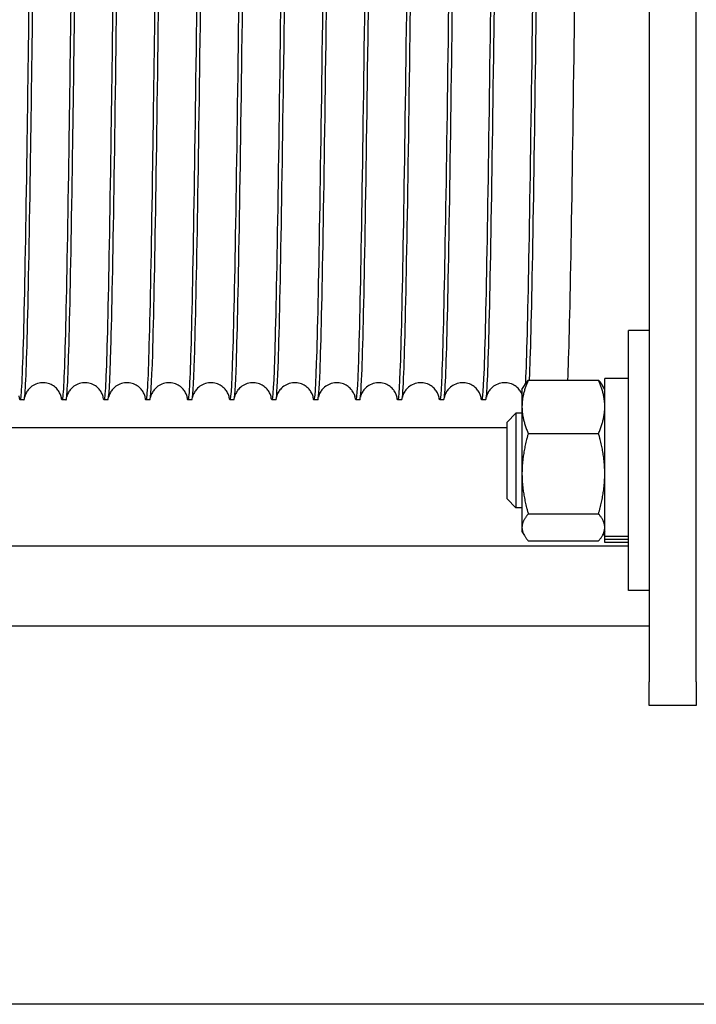
# Model space of a CAD drawing. Units: inches. Extents: x 240 to 1774, y -136 to 527.
# Drawn here: x 465 to 468, y -135 to -130 of the extents above; entities that cross this region are included whole.
import ezdxf

# ---------------------------------------------------------------- set-up
doc = ezdxf.new("R2010")
doc.units = ezdxf.units.IN
doc.header["$MEASUREMENT"] = 0
doc.layers.get('0').update_dxf_attribs({"linetype": 'CONTINUOUS'})

# ---------------------------------------------------------------- blocks, each defined once
blk = doc.blocks.new('4 DRUM FRONT')
for p, q in [((468.1393, -124.7417), (468.1393, -133.3275)), ((468.3893, -133.3275), (468.3893, -124.7417)), ((468.0303, -132.8446), (468.0303, -131.4696)), ((468.1393, -131.4696), (468.0303, -131.4696)), ((467.9053, -132.5581), (467.9053, -131.7226)), ((468.0303, -131.7226), (467.9053, -131.7226)), ((467.4673, -131.7821), (467.4803, -131.7596)), ((467.5008, -131.7315), (467.8719, -131.7315)), ((467.9053, -131.7821), (467.8924, -131.7596)), ((467.4673, -131.7821), (467.4673, -131.8726)), ((464.8332, -131.8368), (464.8122, -131.8368)), ((465.0552, -131.8368), (465.0342, -131.8368)), ((465.2772, -131.8368), (465.2562, -131.8368)), ((465.4992, -131.8368), (465.4782, -131.8368)), ((465.7212, -131.8368), (465.7002, -131.8368)), ((465.9432, -131.8368), (465.9222, -131.8368)), ((466.1652, -131.8368), (466.1442, -131.8368)), ((466.3872, -131.8368), (466.3662, -131.8368)), ((466.6092, -131.8368), (466.5882, -131.8368)), ((466.8312, -131.8368), (466.8102, -131.8368)), ((467.0532, -131.8368), (467.0322, -131.8368)), ((467.2752, -131.8368), (467.2542, -131.8368)), ((467.4673, -131.8726), (467.4673, -132.2264)), ((467.3893, -131.9543), (467.4351, -131.9071)), ((467.4351, -131.9071), (467.4351, -132.4071)), ((467.4673, -131.9071), (467.4351, -131.9071)), ((454.9466, -131.9833), (467.3893, -131.9833)), ((467.3893, -132.3599), (467.3893, -131.9543)), ((467.5008, -132.0136), (467.8719, -132.0136)), ((467.4673, -132.2264), (467.4673, -132.5109)), ((467.3893, -132.3599), (467.4351, -132.4071)), ((467.4673, -132.4071), (467.4351, -132.4071)), ((467.5008, -132.4392), (467.8719, -132.4392)), ((467.4673, -132.5109), (467.4673, -132.5321)), ((467.4673, -132.5321), (467.4803, -132.5546)), ((467.9053, -132.5321), (467.8924, -132.5546)), ((454.3056, -132.6083), (468.0303, -132.6083)), ((467.5008, -132.5827), (467.8719, -132.5827)), ((467.9053, -132.5746), (467.9053, -132.5581)), ((467.9053, -132.5581), (468.0303, -132.5581)), ((468.0303, -132.5746), (467.9053, -132.5746)), ((467.9053, -132.5916), (467.9053, -132.5746)), ((468.0303, -132.5916), (467.9053, -132.5916)), ((468.1393, -132.8446), (468.0303, -132.8446)), ((468.1393, -133.0337), (454.1966, -133.0337)), ((468.1393, -133.4524), (468.1393, -133.3275)), ((468.3893, -133.3275), (468.3893, -133.4524)), ((468.3893, -133.4524), (468.1393, -133.4524)), ((479.5951, -135.0337), (362.7451, -135.0337))]:
    blk.add_line(p, q)
for points, knots in [([(464.8939, -127.1279), (464.8899, -127.3626), (464.8859, -127.6335), (464.8819, -127.9259), (464.8762, -128.3416), (464.8706, -128.8002), (464.8649, -129.2502), (464.8592, -129.7003), (464.8535, -130.1411), (464.8479, -130.5232), (464.8422, -130.9052), (464.8365, -131.2279), (464.8309, -131.4551), (464.8252, -131.6822), (464.8195, -131.8134), (464.8138, -131.8339), (464.8118, -131.8412), (464.8098, -131.8345), (464.8078, -131.8143)], [77.762018, 77.762018, 77.762018, 77.762018, 78.100861, 78.100861, 78.100861, 78.582498, 78.582498, 78.582498, 79.064135, 79.064135, 79.064135, 79.545771, 79.545771, 79.545771, 80.027408, 80.027408, 80.027408, 80.198472, 80.198472, 80.198472, 80.198472]), ([(464.8332, -131.8368), (464.8333, -131.8368), (464.8333, -131.8368), (464.8334, -131.8368), (464.8391, -131.8348), (464.8447, -131.7221), (464.8504, -131.5112), (464.8561, -131.3003), (464.8617, -130.9916), (464.8674, -130.6197), (464.8731, -130.2479), (464.8788, -129.8135), (464.8844, -129.3653), (464.8901, -128.9171), (464.8958, -128.4558), (464.9014, -128.0333), (464.9059, -127.6999), (464.9104, -127.3911), (464.9149, -127.1278)], [-73.789693, -73.789693, -73.789693, -73.789693, -73.785343, -73.785343, -73.785343, -73.303707, -73.303707, -73.303707, -72.82207, -72.82207, -72.82207, -72.340433, -72.340433, -72.340433, -71.858797, -71.858797, -71.858797, -71.478833, -71.478833, -71.478833, -71.478833]), ([(465.1159, -127.1279), (465.1116, -127.3778), (465.1074, -127.6687), (465.1031, -127.9829), (465.0975, -128.4023), (465.0918, -128.8624), (465.0861, -129.3116), (465.0804, -129.7608), (465.0748, -130.1982), (465.0691, -130.5749), (465.0634, -130.9516), (465.0578, -131.2669), (465.0521, -131.4855), (465.0464, -131.704), (465.0407, -131.8254), (465.0351, -131.836), (465.0333, -131.8393), (465.0316, -131.832), (465.0298, -131.8144)], [71.478833, 71.478833, 71.478833, 71.478833, 71.839585, 71.839585, 71.839585, 72.321221, 72.321221, 72.321221, 72.802858, 72.802858, 72.802858, 73.284495, 73.284495, 73.284495, 73.766131, 73.766131, 73.766131, 73.915287, 73.915287, 73.915287, 73.915287]), ([(465.0552, -131.8368), (465.0607, -131.8367), (465.0662, -131.7341), (465.0716, -131.5393), (465.0773, -131.3372), (465.083, -131.0362), (465.0886, -130.6701), (465.0943, -130.3039), (465.1, -129.8733), (465.1057, -129.4264), (465.1113, -128.9795), (465.117, -128.5171), (465.1227, -128.0912), (465.1274, -127.7358), (465.1321, -127.4062), (465.1369, -127.1278)], [-67.506507, -67.506507, -67.506507, -67.506507, -67.04243, -67.04243, -67.04243, -66.560793, -66.560793, -66.560793, -66.079157, -66.079157, -66.079157, -65.59752, -65.59752, -65.59752, -65.195648, -65.195648, -65.195648, -65.195648]), ([(465.3379, -127.1278), (465.3334, -127.3929), (465.3289, -127.7043), (465.3244, -128.0404), (465.3187, -128.4634), (465.313, -128.9248), (465.3073, -129.3728), (465.3017, -129.8209), (465.296, -130.2548), (465.2903, -130.626), (465.2847, -130.9971), (465.279, -131.3049), (465.2733, -131.5147), (465.2676, -131.7245), (465.262, -131.8361), (465.2563, -131.8368), (465.2548, -131.837), (465.2533, -131.8295), (465.2518, -131.8144)], [65.195648, 65.195648, 65.195648, 65.195648, 65.578308, 65.578308, 65.578308, 66.059945, 66.059945, 66.059945, 66.541581, 66.541581, 66.541581, 67.023218, 67.023218, 67.023218, 67.504855, 67.504855, 67.504855, 67.632102, 67.632102, 67.632102, 67.632102]), ([(465.2772, -131.8368), (465.2824, -131.8365), (465.2876, -131.7437), (465.2928, -131.5663), (465.2985, -131.3731), (465.3042, -131.0799), (465.3099, -130.7196), (465.3155, -130.3594), (465.3212, -129.9326), (465.3269, -129.4872), (465.3326, -129.0419), (465.3382, -128.5787), (465.3439, -128.1495), (465.3489, -127.7719), (465.3539, -127.4213), (465.3589, -127.1278)], [-61.223322, -61.223322, -61.223322, -61.223322, -60.781153, -60.781153, -60.781153, -60.299517, -60.299517, -60.299517, -59.81788, -59.81788, -59.81788, -59.336243, -59.336243, -59.336243, -58.912463, -58.912463, -58.912463, -58.912463]), ([(465.5599, -127.1278), (465.5551, -127.4081), (465.5504, -127.7402), (465.5456, -128.0983), (465.5399, -128.5247), (465.5342, -128.9871), (465.5286, -129.4339), (465.5229, -129.8806), (465.5172, -130.3108), (465.5116, -130.6762), (465.5059, -131.0417), (465.5002, -131.3417), (465.4945, -131.5427), (465.4889, -131.7437), (465.4832, -131.8454), (465.4775, -131.8362), (465.4763, -131.8342), (465.475, -131.8269), (465.4738, -131.8145)], [58.912463, 58.912463, 58.912463, 58.912463, 59.317031, 59.317031, 59.317031, 59.798668, 59.798668, 59.798668, 60.280305, 60.280305, 60.280305, 60.761941, 60.761941, 60.761941, 61.243578, 61.243578, 61.243578, 61.348917, 61.348917, 61.348917, 61.348917]), ([(465.4992, -131.8367), (465.5042, -131.8364), (465.5091, -131.7528), (465.5141, -131.5921), (465.5197, -131.4078), (465.5254, -131.1226), (465.5311, -130.7684), (465.5368, -130.4142), (465.5424, -129.9915), (465.5481, -129.5479), (465.5538, -129.1043), (465.5595, -128.6404), (465.5651, -128.2083), (465.5704, -127.8084), (465.5756, -127.4364), (465.5809, -127.1278)], [-54.940137, -54.940137, -54.940137, -54.940137, -54.519877, -54.519877, -54.519877, -54.03824, -54.03824, -54.03824, -53.556603, -53.556603, -53.556603, -53.074967, -53.074967, -53.074967, -52.629277, -52.629277, -52.629277, -52.629277]), ([(465.7819, -127.1278), (465.7769, -127.4232), (465.7718, -127.7764), (465.7668, -128.1567), (465.7611, -128.5862), (465.7555, -129.0496), (465.7498, -129.4947), (465.7441, -129.9399), (465.7385, -130.3661), (465.7328, -130.7257), (465.7271, -131.0852), (465.7214, -131.3774), (465.7158, -131.5695), (465.7101, -131.7617), (465.7044, -131.8533), (465.6987, -131.8343), (465.6978, -131.831), (465.6968, -131.8244), (465.6958, -131.8145)], [52.629277, 52.629277, 52.629277, 52.629277, 53.055755, 53.055755, 53.055755, 53.537391, 53.537391, 53.537391, 54.019028, 54.019028, 54.019028, 54.500665, 54.500665, 54.500665, 54.982301, 54.982301, 54.982301, 55.065731, 55.065731, 55.065731, 55.065731]), ([(465.7212, -131.8367), (465.7259, -131.8364), (465.7306, -131.7615), (465.7353, -131.6166), (465.741, -131.4414), (465.7466, -131.1643), (465.7523, -130.8163), (465.758, -130.4683), (465.7637, -130.05), (465.7693, -129.6083), (465.775, -129.1666), (465.7807, -128.7023), (465.7864, -128.2674), (465.7919, -127.8452), (465.7974, -127.4515), (465.8029, -127.1277)], [-48.656951, -48.656951, -48.656951, -48.656951, -48.2586, -48.2586, -48.2586, -47.776963, -47.776963, -47.776963, -47.295327, -47.295327, -47.295327, -46.81369, -46.81369, -46.81369, -46.346092, -46.346092, -46.346092, -46.346092]), ([(466.0039, -127.1278), (465.9986, -127.4383), (465.9933, -127.8129), (465.988, -128.2155), (465.9824, -128.648), (465.9767, -129.1119), (465.971, -129.5554), (465.9654, -129.9988), (465.9597, -130.4209), (465.954, -130.7743), (465.9483, -131.1278), (465.9427, -131.412), (465.937, -131.5952), (465.9313, -131.7783), (465.9256, -131.8599), (465.92, -131.831), (465.9192, -131.8273), (465.9185, -131.8218), (465.9178, -131.8146)], [46.346092, 46.346092, 46.346092, 46.346092, 46.794478, 46.794478, 46.794478, 47.276115, 47.276115, 47.276115, 47.757751, 47.757751, 47.757751, 48.239388, 48.239388, 48.239388, 48.721025, 48.721025, 48.721025, 48.782546, 48.782546, 48.782546, 48.782546]), ([(465.9432, -131.8366), (465.9477, -131.8363), (465.9521, -131.7696), (465.9565, -131.6399), (465.9622, -131.4739), (465.9679, -131.205), (465.9735, -130.8634), (465.9792, -130.5217), (465.9849, -130.108), (465.9906, -129.6684), (465.9962, -129.2289), (466.0019, -128.7644), (466.0076, -128.327), (466.0133, -127.8895), (466.0189, -127.48), (466.0246, -127.1441), (466.0247, -127.1387), (466.0248, -127.1332), (466.0249, -127.1277)], [-42.373766, -42.373766, -42.373766, -42.373766, -41.997323, -41.997323, -41.997323, -41.515687, -41.515687, -41.515687, -41.03405, -41.03405, -41.03405, -40.552413, -40.552413, -40.552413, -40.070777, -40.070777, -40.070777, -40.062907, -40.062907, -40.062907, -40.062907]), ([(466.2259, -127.1277), (466.2203, -127.4534), (466.2148, -127.8498), (466.2093, -128.2747), (466.2036, -128.71), (466.1979, -129.1743), (466.1922, -129.6157), (466.1866, -130.0572), (466.1809, -130.4749), (466.1752, -130.8222), (466.1696, -131.1694), (466.1639, -131.4455), (466.1582, -131.6195), (466.1525, -131.7935), (466.1469, -131.8652), (466.1412, -131.8264), (466.1407, -131.8232), (466.1403, -131.8193), (466.1398, -131.8146)], [40.062907, 40.062907, 40.062907, 40.062907, 40.533201, 40.533201, 40.533201, 41.014838, 41.014838, 41.014838, 41.496475, 41.496475, 41.496475, 41.978111, 41.978111, 41.978111, 42.459748, 42.459748, 42.459748, 42.499361, 42.499361, 42.499361, 42.499361]), ([(466.1652, -131.8366), (466.1694, -131.8363), (466.1736, -131.7773), (466.1778, -131.6619), (466.1834, -131.5051), (466.1891, -131.2446), (466.1948, -130.9095), (466.2004, -130.5745), (466.2061, -130.1654), (466.2118, -129.7283), (466.2175, -129.2911), (466.2231, -128.8266), (466.2288, -128.3868), (466.2345, -127.947), (466.2402, -127.5328), (466.2458, -127.1904), (466.2462, -127.1692), (466.2465, -127.1484), (466.2469, -127.1278)], [-36.090581, -36.090581, -36.090581, -36.090581, -35.736046, -35.736046, -35.736046, -35.25441, -35.25441, -35.25441, -34.772773, -34.772773, -34.772773, -34.291136, -34.291136, -34.291136, -33.8095, -33.8095, -33.8095, -33.779721, -33.779721, -33.779721, -33.779721]), ([(466.4479, -127.1277), (466.4478, -127.1351), (466.4476, -127.1424), (466.4475, -127.1498), (466.4418, -127.4864), (466.4362, -127.8966), (466.4305, -128.3343), (466.4248, -128.772), (466.4191, -129.2366), (466.4135, -129.6758), (466.4078, -130.1151), (466.4021, -130.5283), (466.3965, -130.8691), (466.3908, -131.2099), (466.3851, -131.4778), (466.3794, -131.6426), (466.3738, -131.8075), (466.3681, -131.8691), (466.3624, -131.8204), (466.3622, -131.8187), (466.362, -131.8167), (466.3618, -131.8146)], [33.779721, 33.779721, 33.779721, 33.779721, 33.790288, 33.790288, 33.790288, 34.271925, 34.271925, 34.271925, 34.753561, 34.753561, 34.753561, 35.235198, 35.235198, 35.235198, 35.716835, 35.716835, 35.716835, 36.198471, 36.198471, 36.198471, 36.216175, 36.216175, 36.216175, 36.216175]), ([(466.3872, -131.8365), (466.3911, -131.8363), (466.3951, -131.7845), (466.399, -131.6826), (466.4047, -131.5352), (466.4103, -131.2832), (466.416, -130.9548), (466.4217, -130.6265), (466.4273, -130.2223), (466.433, -129.7878), (466.4387, -129.3532), (466.4444, -128.8889), (466.45, -128.447), (466.4557, -128.0051), (466.4614, -127.5863), (466.467, -127.2376), (466.4677, -127.2001), (466.4683, -127.1635), (466.4689, -127.1278)], [-29.807395, -29.807395, -29.807395, -29.807395, -29.47477, -29.47477, -29.47477, -28.993133, -28.993133, -28.993133, -28.511496, -28.511496, -28.511496, -28.02986, -28.02986, -28.02986, -27.548223, -27.548223, -27.548223, -27.496536, -27.496536, -27.496536, -27.496536]), ([(466.6699, -127.1278), (466.6695, -127.1502), (466.6691, -127.173), (466.6687, -127.1962), (466.6631, -127.5393), (466.6574, -127.9542), (466.6517, -128.3942), (466.646, -128.8343), (466.6404, -129.2988), (466.6347, -129.7356), (466.629, -130.1725), (466.6234, -130.5809), (466.6177, -130.9152), (466.612, -131.2494), (466.6063, -131.5089), (466.6007, -131.6645), (466.595, -131.8188), (466.5894, -131.8707), (466.5838, -131.8146)], [27.496536, 27.496536, 27.496536, 27.496536, 27.529011, 27.529011, 27.529011, 28.010648, 28.010648, 28.010648, 28.492285, 28.492285, 28.492285, 28.973921, 28.973921, 28.973921, 29.455558, 29.455558, 29.455558, 29.93299, 29.93299, 29.93299, 29.93299]), ([(466.6092, -131.8365), (466.6129, -131.8363), (466.6165, -131.7912), (466.6202, -131.7021), (466.6259, -131.5641), (466.6316, -131.3207), (466.6372, -130.9992), (466.6429, -130.6777), (466.6486, -130.2787), (466.6542, -129.8469), (466.6599, -129.4151), (466.6656, -128.9513), (466.6713, -128.5074), (466.6769, -128.0636), (466.6826, -127.6405), (466.6883, -127.2856), (466.6891, -127.2313), (466.69, -127.1787), (466.6909, -127.1278)], [-23.52421, -23.52421, -23.52421, -23.52421, -23.213493, -23.213493, -23.213493, -22.731856, -22.731856, -22.731856, -22.25022, -22.25022, -22.25022, -21.768583, -21.768583, -21.768583, -21.286946, -21.286946, -21.286946, -21.213351, -21.213351, -21.213351, -21.213351]), ([(466.8919, -127.1278), (466.8912, -127.1654), (466.8906, -127.204), (466.89, -127.2434), (466.8843, -127.5929), (466.8786, -128.0122), (466.8729, -128.4544), (466.8673, -128.8966), (466.8616, -129.3608), (466.8559, -129.795), (466.8503, -130.2293), (466.8446, -130.6328), (466.8389, -130.9603), (466.8332, -131.2879), (466.8276, -131.5388), (466.8219, -131.6851), (466.8165, -131.8235), (466.8112, -131.8679), (466.8058, -131.8146)], [21.213351, 21.213351, 21.213351, 21.213351, 21.267735, 21.267735, 21.267735, 21.749371, 21.749371, 21.749371, 22.231008, 22.231008, 22.231008, 22.712645, 22.712645, 22.712645, 23.194281, 23.194281, 23.194281, 23.649805, 23.649805, 23.649805, 23.649805]), ([(466.8312, -131.8364), (466.8346, -131.8363), (466.838, -131.7974), (466.8414, -131.7203), (466.8471, -131.5917), (466.8528, -131.357), (466.8584, -131.0426), (466.8641, -130.7281), (466.8698, -130.3344), (466.8755, -129.9056), (466.8811, -129.4768), (466.8868, -129.0137), (466.8925, -128.5681), (466.8982, -128.1226), (466.9038, -127.6954), (466.9095, -127.3344), (466.9106, -127.2629), (466.9118, -127.1939), (466.9129, -127.1279)], [-17.241025, -17.241025, -17.241025, -17.241025, -16.952216, -16.952216, -16.952216, -16.47058, -16.47058, -16.47058, -15.988943, -15.988943, -15.988943, -15.507306, -15.507306, -15.507306, -15.02567, -15.02567, -15.02567, -14.930165, -14.930165, -14.930165, -14.930165]), ([(467.1139, -127.1278), (467.113, -127.1806), (467.1121, -127.2352), (467.1112, -127.2915), (467.1055, -127.6472), (467.0998, -128.0708), (467.0942, -128.5149), (467.0885, -128.9589), (467.0828, -129.4227), (467.0772, -129.8541), (467.0715, -130.2856), (467.0658, -130.6839), (467.0601, -131.0046), (467.0545, -131.3252), (467.0488, -131.5675), (467.0431, -131.7044), (467.038, -131.8277), (467.0329, -131.8653), (467.0278, -131.8146)], [14.930165, 14.930165, 14.930165, 14.930165, 15.006458, 15.006458, 15.006458, 15.488095, 15.488095, 15.488095, 15.969731, 15.969731, 15.969731, 16.451368, 16.451368, 16.451368, 16.933005, 16.933005, 16.933005, 17.366619, 17.366619, 17.366619, 17.366619]), ([(467.0532, -131.8364), (467.0564, -131.8364), (467.0595, -131.8032), (467.0627, -131.7372), (467.0683, -131.6181), (467.074, -131.3923), (467.0797, -131.085), (467.0853, -130.7777), (467.091, -130.3895), (467.0967, -129.9639), (467.1024, -129.5383), (467.108, -129.0761), (467.1137, -128.629), (467.1194, -128.182), (467.1251, -127.7509), (467.1307, -127.3841), (467.1321, -127.2947), (467.1335, -127.2091), (467.1349, -127.1279)], [-10.95784, -10.95784, -10.95784, -10.95784, -10.69094, -10.69094, -10.69094, -10.209303, -10.209303, -10.209303, -9.727666, -9.727666, -9.727666, -9.24603, -9.24603, -9.24603, -8.764393, -8.764393, -8.764393, -8.64698, -8.64698, -8.64698, -8.64698]), ([(467.3359, -127.1279), (467.3347, -127.1958), (467.3336, -127.2668), (467.3324, -127.3405), (467.3267, -127.7022), (467.3211, -128.1298), (467.3154, -128.5756), (467.3097, -129.0213), (467.3041, -129.4844), (467.2984, -129.9128), (467.2927, -130.3412), (467.287, -130.7342), (467.2814, -131.0478), (467.2757, -131.3614), (467.27, -131.595), (467.2643, -131.7225), (467.2595, -131.8314), (467.2546, -131.8626), (467.2498, -131.8146)], [8.64698, 8.64698, 8.64698, 8.64698, 8.745181, 8.745181, 8.745181, 9.226818, 9.226818, 9.226818, 9.708455, 9.708455, 9.708455, 10.190091, 10.190091, 10.190091, 10.671728, 10.671728, 10.671728, 11.083434, 11.083434, 11.083434, 11.083434]), ([(467.2752, -131.8364), (467.2781, -131.8364), (467.281, -131.8085), (467.2839, -131.7528), (467.2896, -131.6433), (467.2952, -131.4264), (467.3009, -131.1264), (467.3066, -130.8264), (467.3122, -130.4439), (467.3179, -130.0217), (467.3236, -129.5996), (467.3293, -129.1384), (467.3349, -128.6901), (467.3406, -128.2418), (467.3463, -127.807), (467.352, -127.4345), (467.3536, -127.3268), (467.3552, -127.2243), (467.3569, -127.1279)], [-4.674654, -4.674654, -4.674654, -4.674654, -4.429663, -4.429663, -4.429663, -3.948026, -3.948026, -3.948026, -3.46639, -3.46639, -3.46639, -2.984753, -2.984753, -2.984753, -2.503116, -2.503116, -2.503116, -2.363795, -2.363795, -2.363795, -2.363795]), ([(467.5579, -127.1279), (467.5565, -127.211), (467.5551, -127.2986), (467.5536, -127.3902), (467.548, -127.7578), (467.5423, -128.1893), (467.5366, -128.6365), (467.5309, -129.0837), (467.5253, -129.5458), (467.5196, -129.971), (467.5139, -130.3962), (467.5083, -130.7837), (467.5026, -131.0901), (467.4969, -131.3965), (467.4912, -131.6213), (467.4856, -131.7392), (467.4854, -131.7437), (467.4851, -131.748), (467.4849, -131.7522)], [2.363795, 2.363795, 2.363795, 2.363795, 2.483905, 2.483905, 2.483905, 2.965541, 2.965541, 2.965541, 3.447178, 3.447178, 3.447178, 3.928815, 3.928815, 3.928815, 4.410451, 4.410451, 4.410451, 4.428764, 4.428764, 4.428764, 4.428764]), ([(467.5069, -131.7313), (467.5083, -131.7009), (467.5098, -131.6639), (467.5112, -131.6206), (467.5168, -131.447), (467.5225, -131.1713), (467.5282, -130.8243), (467.5339, -130.4774), (467.5395, -130.0599), (467.5452, -129.6185), (467.5509, -129.1772), (467.5566, -128.7128), (467.5622, -128.2775), (467.5678, -127.8515), (467.5733, -127.4541), (467.5789, -127.1277)], [-3.853727, -3.853727, -3.853727, -3.853727, -3.733545, -3.733545, -3.733545, -3.251908, -3.251908, -3.251908, -2.770271, -2.770271, -2.770271, -2.288635, -2.288635, -2.288635, -1.817328, -1.817328, -1.817328, -1.817328]), ([(467.7799, -127.1279), (467.7786, -127.204), (467.7773, -127.2838), (467.776, -127.3672), (467.7703, -127.732), (467.7647, -128.1618), (467.759, -128.6083), (467.7533, -129.0549), (467.7476, -129.5175), (467.742, -129.9442), (467.7363, -130.3709), (467.7306, -130.761), (467.7249, -131.0707), (467.7193, -131.3804), (467.7136, -131.6092), (467.7079, -131.7315)], [1.817328, 1.817328, 1.817328, 1.817328, 1.927312, 1.927312, 1.927312, 2.408948, 2.408948, 2.408948, 2.890585, 2.890585, 2.890585, 3.372222, 3.372222, 3.372222, 3.853727, 3.853727, 3.853727, 3.853727]), ([(465.0307, -131.8222), (465.0307, -131.8222), (465.0307, -131.8222), (465.0306, -131.8214), (465.0309, -131.8194), (465.0256, -131.8058), (465.0241, -131.8025), (465.0204, -131.7955), (465.0184, -131.7922), (465.0119, -131.7828), (465.0064, -131.7763), (464.9929, -131.7646), (464.9849, -131.7593), (464.9669, -131.7509), (464.9566, -131.7479), (464.935, -131.7452), (464.9236, -131.7457), (464.9018, -131.7504), (464.8912, -131.7546), (464.873, -131.7655), (464.8651, -131.7724), (464.8535, -131.7853), (464.8494, -131.7915), (464.8437, -131.8016), (464.8419, -131.8057), (464.8393, -131.8125), (464.8385, -131.8151), (464.8374, -131.8192), (464.8371, -131.8205), (464.8369, -131.8213)], [0.354679, 0.354679, 0.354679, 0.354679, 0.395455, 0.395455, 0.669059, 0.669059, 0.735825, 0.735825, 0.784723, 0.784723, 0.864887, 0.864887, 0.944754, 0.944754, 1.029868, 1.029868, 1.120075, 1.120075, 1.210688, 1.210688, 1.299786, 1.299786, 1.379974, 1.379974, 1.459784, 1.459784, 1.554741, 1.554741, 1.668452, 1.668452, 1.668452, 1.668452]), ([(465.2527, -131.8222), (465.2527, -131.8222), (465.2527, -131.8222), (465.2526, -131.8214), (465.2529, -131.8194), (465.2476, -131.8058), (465.2461, -131.8025), (465.2424, -131.7955), (465.2404, -131.7922), (465.2339, -131.7828), (465.2284, -131.7763), (465.2149, -131.7646), (465.2069, -131.7593), (465.1889, -131.7509), (465.1786, -131.7479), (465.157, -131.7452), (465.1456, -131.7457), (465.1238, -131.7504), (465.1132, -131.7546), (465.095, -131.7655), (465.0871, -131.7724), (465.0755, -131.7853), (465.0714, -131.7915), (465.0657, -131.8016), (465.0639, -131.8057), (465.0613, -131.8125), (465.0605, -131.8151), (465.0594, -131.8192), (465.0591, -131.8205), (465.0589, -131.8213)], [0.354679, 0.354679, 0.354679, 0.354679, 0.395455, 0.395455, 0.669059, 0.669059, 0.735825, 0.735825, 0.784723, 0.784723, 0.864887, 0.864887, 0.944754, 0.944754, 1.029868, 1.029868, 1.120075, 1.120075, 1.210688, 1.210688, 1.299786, 1.299786, 1.379974, 1.379974, 1.459784, 1.459784, 1.554741, 1.554741, 1.668452, 1.668452, 1.668452, 1.668452]), ([(465.4747, -131.8222), (465.4747, -131.8222), (465.4747, -131.8222), (465.4746, -131.8214), (465.4749, -131.8194), (465.4696, -131.8058), (465.4681, -131.8025), (465.4644, -131.7955), (465.4624, -131.7922), (465.4559, -131.7828), (465.4504, -131.7763), (465.4369, -131.7646), (465.4289, -131.7593), (465.4109, -131.7509), (465.4006, -131.7479), (465.379, -131.7452), (465.3676, -131.7457), (465.3458, -131.7504), (465.3352, -131.7546), (465.317, -131.7655), (465.3091, -131.7724), (465.2975, -131.7853), (465.2934, -131.7915), (465.2877, -131.8016), (465.2859, -131.8057), (465.2833, -131.8125), (465.2825, -131.8151), (465.2814, -131.8192), (465.2811, -131.8205), (465.2809, -131.8213)], [0.354679, 0.354679, 0.354679, 0.354679, 0.395455, 0.395455, 0.669059, 0.669059, 0.735825, 0.735825, 0.784723, 0.784723, 0.864887, 0.864887, 0.944754, 0.944754, 1.029868, 1.029868, 1.120075, 1.120075, 1.210688, 1.210688, 1.299786, 1.299786, 1.379974, 1.379974, 1.459784, 1.459784, 1.554741, 1.554741, 1.668452, 1.668452, 1.668452, 1.668452]), ([(465.6967, -131.8222), (465.6967, -131.8222), (465.6967, -131.8222), (465.6966, -131.8214), (465.6969, -131.8194), (465.6916, -131.8058), (465.6901, -131.8025), (465.6864, -131.7955), (465.6844, -131.7922), (465.6779, -131.7828), (465.6724, -131.7763), (465.6589, -131.7646), (465.6509, -131.7593), (465.6329, -131.7509), (465.6226, -131.7479), (465.601, -131.7452), (465.5896, -131.7457), (465.5678, -131.7504), (465.5572, -131.7546), (465.539, -131.7655), (465.5311, -131.7724), (465.5195, -131.7853), (465.5154, -131.7915), (465.5097, -131.8016), (465.5079, -131.8057), (465.5053, -131.8125), (465.5045, -131.8151), (465.5034, -131.8192), (465.5031, -131.8205), (465.5029, -131.8213)], [0.354679, 0.354679, 0.354679, 0.354679, 0.395455, 0.395455, 0.669059, 0.669059, 0.735825, 0.735825, 0.784723, 0.784723, 0.864887, 0.864887, 0.944754, 0.944754, 1.029868, 1.029868, 1.120075, 1.120075, 1.210688, 1.210688, 1.299786, 1.299786, 1.379974, 1.379974, 1.459784, 1.459784, 1.554741, 1.554741, 1.668452, 1.668452, 1.668452, 1.668452]), ([(465.9187, -131.8222), (465.9187, -131.8222), (465.9187, -131.8222), (465.9186, -131.8214), (465.9189, -131.8194), (465.9136, -131.8058), (465.9121, -131.8025), (465.9084, -131.7955), (465.9064, -131.7922), (465.8999, -131.7828), (465.8944, -131.7763), (465.8809, -131.7646), (465.8729, -131.7593), (465.8549, -131.7509), (465.8446, -131.7479), (465.823, -131.7452), (465.8116, -131.7457), (465.7898, -131.7504), (465.7792, -131.7546), (465.761, -131.7655), (465.7531, -131.7724), (465.7415, -131.7853), (465.7374, -131.7915), (465.7317, -131.8016), (465.7299, -131.8057), (465.7273, -131.8125), (465.7265, -131.8151), (465.7254, -131.8192), (465.7251, -131.8205), (465.7249, -131.8213)], [0.354679, 0.354679, 0.354679, 0.354679, 0.395455, 0.395455, 0.669059, 0.669059, 0.735825, 0.735825, 0.784723, 0.784723, 0.864887, 0.864887, 0.944754, 0.944754, 1.029868, 1.029868, 1.120075, 1.120075, 1.210688, 1.210688, 1.299786, 1.299786, 1.379974, 1.379974, 1.459784, 1.459784, 1.554741, 1.554741, 1.668452, 1.668452, 1.668452, 1.668452]), ([(466.1407, -131.8222), (466.1407, -131.8222), (466.1407, -131.8222), (466.1406, -131.8214), (466.1409, -131.8194), (466.1356, -131.8058), (466.1341, -131.8025), (466.1304, -131.7955), (466.1284, -131.7922), (466.1219, -131.7828), (466.1164, -131.7763), (466.1029, -131.7646), (466.0949, -131.7593), (466.0769, -131.7509), (466.0666, -131.7479), (466.045, -131.7452), (466.0336, -131.7457), (466.0118, -131.7504), (466.0012, -131.7546), (465.983, -131.7655), (465.9751, -131.7724), (465.9635, -131.7853), (465.9594, -131.7915), (465.9537, -131.8016), (465.9519, -131.8057), (465.9493, -131.8125), (465.9485, -131.8151), (465.9474, -131.8192), (465.9471, -131.8205), (465.9469, -131.8213)], [0.354679, 0.354679, 0.354679, 0.354679, 0.395455, 0.395455, 0.669059, 0.669059, 0.735825, 0.735825, 0.784723, 0.784723, 0.864887, 0.864887, 0.944754, 0.944754, 1.029868, 1.029868, 1.120075, 1.120075, 1.210688, 1.210688, 1.299786, 1.299786, 1.379974, 1.379974, 1.459784, 1.459784, 1.554741, 1.554741, 1.668452, 1.668452, 1.668452, 1.668452]), ([(466.3627, -131.8222), (466.3627, -131.8222), (466.3627, -131.8222), (466.3626, -131.8214), (466.3629, -131.8194), (466.3576, -131.8058), (466.3561, -131.8025), (466.3524, -131.7955), (466.3504, -131.7922), (466.3439, -131.7828), (466.3384, -131.7763), (466.3249, -131.7646), (466.3169, -131.7593), (466.2989, -131.7509), (466.2886, -131.7479), (466.267, -131.7452), (466.2556, -131.7457), (466.2338, -131.7504), (466.2232, -131.7546), (466.205, -131.7655), (466.1971, -131.7724), (466.1855, -131.7853), (466.1814, -131.7915), (466.1757, -131.8016), (466.1739, -131.8057), (466.1713, -131.8125), (466.1705, -131.8151), (466.1691, -131.8204), (466.1689, -131.8216), (466.1688, -131.8222), (466.1688, -131.8222), (466.1688, -131.8222)], [0.354679, 0.354679, 0.354679, 0.354679, 0.395455, 0.395455, 0.669059, 0.669059, 0.735825, 0.735825, 0.784723, 0.784723, 0.864887, 0.864887, 0.944754, 0.944754, 1.029868, 1.029868, 1.120075, 1.120075, 1.210688, 1.210688, 1.299786, 1.299786, 1.379974, 1.379974, 1.459784, 1.459784, 1.554741, 1.554741, 1.729639, 1.729639, 1.772116, 1.772116, 1.772116, 1.772116]), ([(466.5847, -131.8222), (466.5847, -131.8222), (466.5847, -131.8222), (466.5846, -131.8214), (466.5849, -131.8194), (466.5796, -131.8058), (466.5781, -131.8025), (466.5744, -131.7955), (466.5724, -131.7922), (466.5659, -131.7828), (466.5604, -131.7763), (466.5469, -131.7646), (466.5389, -131.7593), (466.5209, -131.7509), (466.5106, -131.7479), (466.489, -131.7452), (466.4776, -131.7457), (466.4558, -131.7504), (466.4452, -131.7546), (466.427, -131.7655), (466.4191, -131.7724), (466.4075, -131.7853), (466.4034, -131.7915), (466.3977, -131.8016), (466.3959, -131.8057), (466.3933, -131.8125), (466.3925, -131.8151), (466.3914, -131.8192), (466.3911, -131.8205), (466.3909, -131.8213)], [0.354679, 0.354679, 0.354679, 0.354679, 0.395455, 0.395455, 0.669059, 0.669059, 0.735825, 0.735825, 0.784723, 0.784723, 0.864887, 0.864887, 0.944754, 0.944754, 1.029868, 1.029868, 1.120075, 1.120075, 1.210688, 1.210688, 1.299786, 1.299786, 1.379974, 1.379974, 1.459784, 1.459784, 1.554741, 1.554741, 1.668452, 1.668452, 1.668452, 1.668452]), ([(466.8067, -131.8222), (466.8067, -131.8222), (466.8067, -131.8222), (466.8066, -131.8214), (466.8069, -131.8194), (466.8016, -131.8058), (466.8001, -131.8025), (466.7964, -131.7955), (466.7944, -131.7922), (466.7879, -131.7828), (466.7824, -131.7763), (466.7689, -131.7646), (466.7609, -131.7593), (466.7429, -131.7509), (466.7326, -131.7479), (466.711, -131.7452), (466.6996, -131.7457), (466.6778, -131.7504), (466.6672, -131.7546), (466.649, -131.7655), (466.6411, -131.7724), (466.6295, -131.7853), (466.6254, -131.7915), (466.6197, -131.8016), (466.6179, -131.8057), (466.6153, -131.8125), (466.6145, -131.8151), (466.6134, -131.8192), (466.6131, -131.8205), (466.6129, -131.8213)], [0.354679, 0.354679, 0.354679, 0.354679, 0.395455, 0.395455, 0.669059, 0.669059, 0.735825, 0.735825, 0.784723, 0.784723, 0.864887, 0.864887, 0.944754, 0.944754, 1.029868, 1.029868, 1.120075, 1.120075, 1.210688, 1.210688, 1.299786, 1.299786, 1.379974, 1.379974, 1.459784, 1.459784, 1.554741, 1.554741, 1.668452, 1.668452, 1.668452, 1.668452]), ([(467.0287, -131.8222), (467.0287, -131.8222), (467.0287, -131.8222), (467.0286, -131.8214), (467.0289, -131.8194), (467.0236, -131.8058), (467.0221, -131.8025), (467.0184, -131.7955), (467.0164, -131.7922), (467.0099, -131.7828), (467.0044, -131.7763), (466.9909, -131.7646), (466.9829, -131.7593), (466.9649, -131.7509), (466.9546, -131.7479), (466.933, -131.7452), (466.9216, -131.7457), (466.8998, -131.7504), (466.8892, -131.7546), (466.871, -131.7655), (466.8631, -131.7724), (466.8515, -131.7853), (466.8474, -131.7915), (466.8417, -131.8016), (466.8399, -131.8057), (466.8373, -131.8125), (466.8365, -131.8151), (466.8351, -131.8204), (466.8349, -131.8216), (466.8348, -131.8222), (466.8348, -131.8222), (466.8348, -131.8222)], [0.354679, 0.354679, 0.354679, 0.354679, 0.395455, 0.395455, 0.669059, 0.669059, 0.735825, 0.735825, 0.784723, 0.784723, 0.864887, 0.864887, 0.944754, 0.944754, 1.029868, 1.029868, 1.120075, 1.120075, 1.210688, 1.210688, 1.299786, 1.299786, 1.379974, 1.379974, 1.459784, 1.459784, 1.554741, 1.554741, 1.729639, 1.729639, 1.772116, 1.772116, 1.772116, 1.772116]), ([(467.2507, -131.8222), (467.2507, -131.8222), (467.2507, -131.8222), (467.2506, -131.8214), (467.2509, -131.8194), (467.2456, -131.8058), (467.2441, -131.8025), (467.2404, -131.7955), (467.2384, -131.7922), (467.2319, -131.7828), (467.2264, -131.7763), (467.2129, -131.7646), (467.2049, -131.7593), (467.1869, -131.7509), (467.1766, -131.7479), (467.155, -131.7452), (467.1436, -131.7457), (467.1218, -131.7504), (467.1112, -131.7546), (467.093, -131.7655), (467.0851, -131.7724), (467.0735, -131.7853), (467.0694, -131.7915), (467.0637, -131.8016), (467.0619, -131.8057), (467.0593, -131.8125), (467.0585, -131.8151), (467.0574, -131.8192), (467.0571, -131.8205), (467.0569, -131.8213)], [0.354679, 0.354679, 0.354679, 0.354679, 0.395455, 0.395455, 0.669059, 0.669059, 0.735825, 0.735825, 0.784723, 0.784723, 0.864887, 0.864887, 0.944754, 0.944754, 1.029868, 1.029868, 1.120075, 1.120075, 1.210688, 1.210688, 1.299786, 1.299786, 1.379974, 1.379974, 1.459784, 1.459784, 1.554741, 1.554741, 1.668452, 1.668452, 1.668452, 1.668452]), ([(467.4673, -131.8054), (467.4665, -131.8034), (467.4654, -131.801), (467.4624, -131.7955), (467.4604, -131.7922), (467.4539, -131.7828), (467.4484, -131.7763), (467.4349, -131.7646), (467.4269, -131.7593), (467.4089, -131.7509), (467.3986, -131.7479), (467.377, -131.7452), (467.3656, -131.7457), (467.3438, -131.7504), (467.3332, -131.7546), (467.315, -131.7655), (467.3071, -131.7724), (467.2955, -131.7853), (467.2914, -131.7915), (467.2857, -131.8016), (467.2839, -131.8057), (467.2813, -131.8125), (467.2805, -131.8151), (467.2794, -131.8192), (467.2791, -131.8205), (467.2789, -131.8213)], [0.6925458, 0.6925458, 0.6925458, 0.6925458, 0.7358247, 0.7358247, 0.7847225, 0.7847225, 0.8648866, 0.8648866, 0.9447544, 0.9447544, 1.029868, 1.029868, 1.1200747, 1.1200747, 1.2106881, 1.2106881, 1.2997865, 1.2997865, 1.3799737, 1.3799737, 1.459784, 1.459784, 1.5547406, 1.5547406, 1.6684517, 1.6684517, 1.6684517, 1.6684517])]:
    blk.add_open_spline(points, degree=3, knots=knots)
for points, weights in [([(467.5008, -131.7315), (467.4673, -131.8071), (467.4673, -131.8726)], [1, 1.0379548493, 1]), ([(467.4803, -131.7596), (467.4881, -131.7462), (467.5008, -131.7315)], [1.01773973791, 1.01413097162, 1]), ([(467.9053, -131.8726), (467.9053, -131.8071), (467.8719, -131.7315)], [1, 1.0379548493, 1]), ([(467.8719, -131.7315), (467.8846, -131.7462), (467.8924, -131.7596)], [1, 1.01413097162, 1.01773973791]), ([(467.4673, -131.8726), (467.4673, -131.938), (467.5008, -132.0136)], [1, 1.0379548493, 1]), ([(467.8719, -132.0136), (467.9053, -131.938), (467.9053, -131.8726)], [1, 1.0379548493, 1]), ([(467.5008, -132.0136), (467.4673, -132.1276), (467.4673, -132.2264)], [1, 1.0379548493, 1]), ([(467.9053, -132.2264), (467.9053, -132.1276), (467.8719, -132.0136)], [1, 1.0379548493, 1]), ([(467.4673, -132.2264), (467.4673, -132.3251), (467.5008, -132.4392)], [1, 1.0379548493, 1]), ([(467.8719, -132.4392), (467.9053, -132.3251), (467.9053, -132.2264)], [1, 1.0379548493, 1]), ([(467.5008, -132.4392), (467.4673, -132.4776), (467.4673, -132.5109)], [1, 1.0379548493, 1]), ([(467.9053, -132.5109), (467.9053, -132.4776), (467.8719, -132.4392)], [1, 1.0379548493, 1]), ([(467.4673, -132.5109), (467.4673, -132.5442), (467.5008, -132.5827)], [1, 1.0379548493, 1]), ([(467.8719, -132.5827), (467.9053, -132.5442), (467.9053, -132.5109)], [1, 1.0379548493, 1])]:
    blk.add_rational_spline(points, weights, degree=2)

msp = doc.modelspace()

# ---------------------------------------------------------------- block references
msp.add_blockref('4 DRUM FRONT', (0, 0))

doc.saveas('drawing.dxf')
